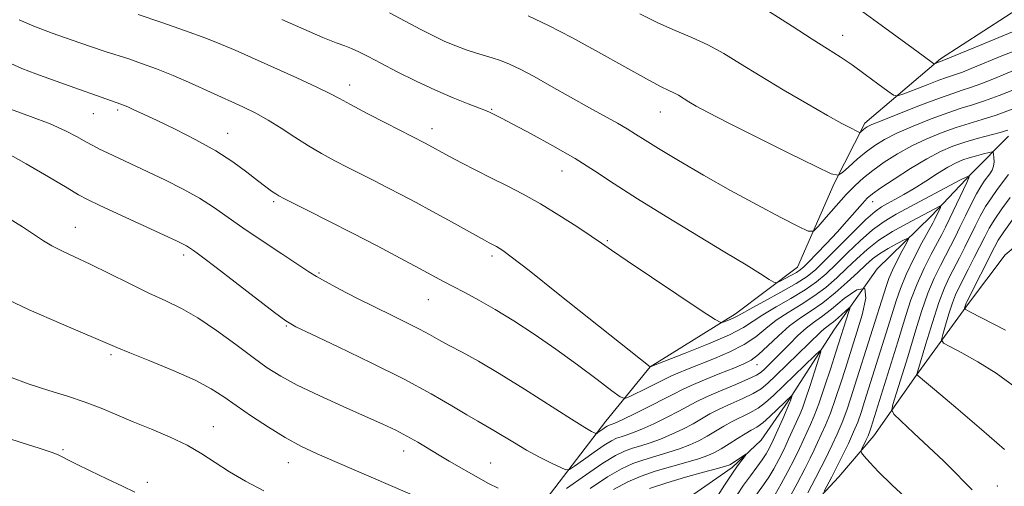
# Model space of a CAD drawing. Extents: x 2192300 to 2195200, y 342300 to 345200.
# Drawn here: x 2194160 to 2194375, y 344379 to 344480 of the extents above; entities that cross this region are included whole.
import ezdxf

# ---------------------------------------------------------------- set-up
doc = ezdxf.new("R2010")
doc.units = 0
doc.header["$MEASUREMENT"] = 0
for name, color, linetype, lineweight in [('DTM HARD BREAKLINE', 7, 'Continuous', 0), ('DTM SPOT ELEVATION', 2, 'Continuous', 13), ('INDEX CONTOUR', 41, 'Continuous', 13), ('INTERMEDIATE CONTOUR', 44, 'Continuous', 0)]:
    doc.layers.add(name, color=color, linetype=linetype, lineweight=lineweight)

msp = doc.modelspace()

# ---------------------------------------------------------------- linework, layer by layer
at = {"layer": 'DTM HARD BREAKLINE'}
for points in [[(2194164.03, 344162.74, 1065.01), (2194169.92, 344173.35, 1070.35), (2194171.96, 344194.96, 1076.14), (2194171.04, 344214.01, 1081.93), (2194168.87, 344228.83, 1085.64), (2194175.15, 344247.07, 1088.81), (2194185.26, 344261.5, 1092.2), (2194198.34, 344275.53, 1095.09), (2194211.4, 344293.37, 1097.76), (2194221.5, 344312.04, 1100.75), (2194234.1, 344338.77, 1104.01), (2194242.53, 344350.24, 1106.09), (2194256.89, 344361.73, 1108.35), (2194272.52, 344372.37, 1111.65), (2194288.11, 344392.76, 1116.67), (2194297.81, 344404.66, 1120.02), (2194316.4, 344416.16, 1122.42), (2194329.92, 344426.38, 1124.86), (2194337.9, 344444.62, 1127.71), (2194344.63, 344457.77, 1130.43), (2194361.09, 344471.81, 1134.32), (2194384.75, 344487.15, 1136.76)], [(2194415.28, 344476.67, 1140.47), (2194409.83, 344463.1, 1137.31), (2194403.09, 344452.06, 1135), (2194390, 344441.42, 1132.65), (2194375.22, 344429.08, 1129.98), (2194367.22, 344418.47, 1128.35), (2194355.84, 344402.75, 1123.96), (2194346.57, 344389.59, 1120.7), (2194338.98, 344380.67, 1118.89), (2194326.32, 344367.07, 1115.77), (2194312.39, 344354.73, 1112.97), (2194298.05, 344340.7, 1109.8), (2194284.11, 344330.06, 1106.63), (2194271.43, 344321.97, 1104.1), (2194262.16, 344309.65, 1101.66), (2194257.56, 344293.11, 1098.94), (2194252.1, 344282.51, 1096.45), (2194243.67, 344271.89, 1094.87), (2194232.7, 344259.56, 1092.88), (2194223.84, 344250.21, 1090.84), (2194210.74, 344242.96, 1087.77), (2194207.78, 344241.68, 1085.23)], [(2194375.98, 344454.92, 1123.37), (2194367.96, 344446.85, 1120.07), (2194359.1, 344437.5, 1117.31), (2194347.29, 344426.02, 1114), (2194338.02, 344412.85, 1110.84), (2194327.91, 344397.14, 1107.72), (2194322.01, 344388.65, 1106.36), (2194315.68, 344382.7, 1105.63), (2194304.7, 344375.03, 1102.56), (2194292.88, 344364.82, 1099.3), (2194286.13, 344356.75, 1097.72), (2194281.07, 344349.96, 1097.08), (2194270.09, 344342.72, 1095.27), (2194259.96, 344332.94, 1093.19), (2194253.23, 344320.21, 1091.38), (2194247.77, 344309.6, 1089.35), (2194240.2, 344295.17, 1086.77), (2194232.62, 344281.59, 1084.78), (2194222.51, 344268, 1083.24), (2194213.65, 344259.92, 1081.93), (2194206.48, 344251.42, 1080.12), (2194198.47, 344240.8, 1077.13), (2194194.69, 344231.04, 1074.33), (2194192.63, 344216.64, 1072.16)]]:
    msp.add_polyline3d(points, dxfattribs=at)
at = {"layer": 'DTM SPOT ELEVATION'}
for p in [(2194339.76, 344476.89, 1132.68), (2194232.22, 344466.11, 1122.61), (2194181.66, 344460.6, 1117.7), (2194263.21, 344460.76, 1124.12), (2194176.33, 344459.83, 1117.15), (2194300.01, 344460.2, 1127.2), (2194250.19, 344456.57, 1122.57), (2194205.61, 344455.54, 1118.75), (2194278.57, 344447.34, 1123.26), (2194215.65, 344440.64, 1117.74), (2194346.29, 344440.62, 1123.27), (2194172.38, 344435.08, 1112.81), (2194288.44, 344432.13, 1122.16), (2194196.06, 344429, 1113.61), (2194263.26, 344428.8, 1119.64), (2194225.56, 344425.07, 1116.18), (2194249.4, 344419.27, 1117.17), (2194218.43, 344413.55, 1113.88), (2194180.22, 344407.27, 1109.73), (2194321.08, 344405.09, 1115.31), (2194202.5, 344391.56, 1108.76), (2194169.73, 344386.57, 1106.2), (2194244.05, 344386.29, 1111.39), (2194218.87, 344383.75, 1109.28), (2194263, 344383.65, 1112.85), (2194188.12, 344379.48, 1106.41), (2194373.5, 344378.66, 1122.78)]:
    msp.add_point(p, dxfattribs=at)
at = {"layer": 'INDEX CONTOUR'}
for points in [[(2194160.151, 344480.303, 1120), (2194163.373, 344478.94, 1120), (2194167.386, 344477.416, 1120), (2194171.722, 344475.85, 1120), (2194175.715, 344474.465, 1120), (2194178.889, 344473.41, 1120), (2194184.043, 344471.749, 1120), (2194186.87, 344470.787, 1120), (2194190.092, 344469.605, 1120), (2194193.737, 344468.145, 1120), (2194197.769, 344466.398, 1120), (2194201.876, 344464.54, 1120), (2194208.917, 344461.312, 1120), (2194211.758, 344459.934, 1120), (2194214.492, 344458.434, 1120), (2194217.339, 344456.652, 1120), (2194220.28, 344454.713, 1120), (2194223.233, 344452.816, 1120), (2194226.132, 344451.111, 1120), (2194228.984, 344449.571, 1120), (2194231.812, 344448.123, 1120), (2194237.511, 344445.256, 1120), (2194240.46, 344443.753, 1120), (2194243.527, 344442.153, 1120), (2194246.759, 344440.432, 1120), (2194250.199, 344438.564, 1120), (2194253.812, 344436.576, 1120), (2194261.682, 344432.216, 1120), (2194262.655, 344431.691, 1120), (2194264.3, 344430.854, 1120), (2194264.874, 344430.536, 1120), (2194265.668, 344430.019, 1120), (2194267.505, 344428.642, 1120), (2194271.367, 344425.613, 1120), (2194277.736, 344420.545, 1120), (2194297.766, 344404.597, 1120), (2194297.822, 344404.624, 1120), (2194305.449, 344407.576, 1120), (2194310.551, 344409.624, 1120), (2194315.123, 344411.612, 1120), (2194318.172, 344413.206, 1120), (2194320.275, 344414.569, 1120), (2194322.399, 344415.993, 1120), (2194325.251, 344417.686, 1120), (2194328.508, 344419.552, 1120), (2194331.587, 344421.408, 1120), (2194334.07, 344423.145, 1120), (2194336.193, 344424.932, 1120), (2194338.357, 344427.006, 1120), (2194340.859, 344429.5, 1120), (2194343.572, 344432.128, 1120), (2194346.264, 344434.501, 1120), (2194348.803, 344436.355, 1120), (2194351.461, 344437.937, 1120), (2194354.609, 344439.619, 1120), (2194365.332, 344445.329, 1120), (2194366.991, 344446.165, 1120), (2194367.389, 344446.027, 1120), (2194366.866, 344444.796, 1120), (2194363.151, 344437.054, 1120), (2194362.203, 344435.115, 1120), (2194361.385, 344433.509, 1120), (2194359.076, 344429.171, 1120), (2194357.529, 344426.11, 1120), (2194356.002, 344422.72, 1120), (2194354.682, 344419.229, 1120), (2194353.575, 344415.847, 1120), (2194351.825, 344410.113, 1120), (2194346.023, 344391.468, 1120), (2194345.647, 344390.365, 1120), (2194345.309, 344389.562, 1120), (2194344.857, 344388.606, 1120), (2194343.956, 344386.783, 1120), (2194343.763, 344386.294, 1120), (2194343.903, 344385.866, 1120), (2194344.501, 344385.133, 1120), (2194345.685, 344383.782, 1120), (2194347.624, 344381.71, 1120), (2194350.496, 344378.87, 1120), (2194354.336, 344375.322, 1120)], [(2194295.532, 344481.583, 1130), (2194299.438, 344479.644, 1130), (2194303.211, 344477.996, 1130), (2194306.872, 344476.467, 1130), (2194310.401, 344474.846, 1130), (2194313.845, 344472.95, 1130), (2194317.51, 344470.701, 1130), (2194321.766, 344468.051, 1130), (2194326.789, 344465.033, 1130), (2194331.954, 344462.02, 1130), (2194336.441, 344459.465, 1130), (2194339.619, 344457.715, 1130), (2194341.617, 344456.661, 1130), (2194342.753, 344456.092, 1130), (2194343.332, 344455.816, 1130), (2194343.593, 344455.758, 1130), (2194343.76, 344455.866, 1130), (2194344.334, 344456.374, 1130), (2194344.681, 344456.661, 1130), (2194345.108, 344456.948, 1130), (2194346.132, 344457.435, 1130), (2194348.383, 344458.375, 1130), (2194352.196, 344459.902, 1130), (2194356.737, 344461.676, 1130), (2194360.876, 344463.239, 1130), (2194363.784, 344464.261, 1130), (2194365.828, 344464.923, 1130), (2194367.681, 344465.534, 1130), (2194369.89, 344466.346, 1130), (2194372.521, 344467.381, 1130), (2194378.801, 344469.949, 1130)], [(2194155.872, 344420.078, 1110), (2194162.346, 344417.054, 1110), (2194169.392, 344413.975, 1110), (2194181.446, 344408.823, 1110), (2194184.279, 344407.661, 1110), (2194188.622, 344405.922, 1110), (2194193.76, 344403.809, 1110), (2194198.516, 344401.698, 1110), (2194202.038, 344399.859, 1110), (2194204.78, 344398.114, 1110), (2194207.514, 344396.182, 1110), (2194210.825, 344393.882, 1110), (2194214.51, 344391.443, 1110), (2194218.171, 344389.193, 1110), (2194221.577, 344387.347, 1110), (2194225.154, 344385.655, 1110), (2194229.496, 344383.75, 1110), (2194248.579, 344375.527, 1110)], [(2194284.696, 344378.124, 1110), (2194288.493, 344380.643, 1110), (2194291.532, 344382.402, 1110), (2194294.034, 344383.543, 1110), (2194296.42, 344384.372, 1110), (2194299.008, 344385.147, 1110), (2194301.681, 344385.933, 1110), (2194304.212, 344386.746, 1110), (2194306.43, 344387.602, 1110), (2194308.395, 344388.518, 1110), (2194310.223, 344389.512, 1110), (2194313.829, 344391.683, 1110), (2194315.688, 344392.728, 1110), (2194319.522, 344394.61, 1110), (2194321.325, 344395.632, 1110), (2194322.982, 344396.851, 1110), (2194324.696, 344398.384, 1110), (2194333.725, 344407.105, 1110), (2194334.808, 344408.092, 1110), (2194335.037, 344407.932, 1110), (2194334.613, 344406.486, 1110), (2194333.745, 344403.786, 1110), (2194332.685, 344400.536, 1110), (2194331.703, 344397.609, 1110), (2194330.987, 344395.634, 1110), (2194330.419, 344394.256, 1110), (2194328.001, 344388.85, 1110), (2194326.934, 344386.568, 1110), (2194325.85, 344384.402, 1110), (2194324.757, 344382.404, 1110), (2194323.652, 344380.584, 1110), (2194322.532, 344378.933, 1110), (2194320.269, 344375.784, 1110)]]:
    msp.add_polyline3d(points, dxfattribs=at)
at = {"layer": 'INTERMEDIATE CONTOUR'}
for points in [[(2194240.908, 344481.794, 1126), (2194247.743, 344478.183, 1126), (2194250.517, 344476.779, 1126), (2194253.03, 344475.594, 1126), (2194255.397, 344474.591, 1126), (2194257.622, 344473.752, 1126), (2194259.677, 344473.072, 1126), (2194263.349, 344472.012, 1126), (2194265.152, 344471.421, 1126), (2194267.102, 344470.629, 1126), (2194269.448, 344469.502, 1126), (2194272.468, 344467.902, 1126), (2194276.298, 344465.774, 1126), (2194284.535, 344461.129, 1126), (2194290.636, 344457.755, 1126), (2194292.808, 344456.511, 1126), (2194294.628, 344455.38, 1126), (2194296.679, 344454.057, 1126), (2194299.642, 344452.201, 1126), (2194303.991, 344449.583, 1126), (2194309.389, 344446.434, 1126), (2194315.294, 344443.103, 1126), (2194321.144, 344439.926, 1126), (2194326.312, 344437.199, 1126), (2194330.151, 344435.206, 1126), (2194332.284, 344434.187, 1126), (2194333.398, 344434.197, 1126), (2194334.449, 344435.243, 1126), (2194336.16, 344437.241, 1126), (2194338.335, 344439.74, 1126), (2194340.549, 344442.193, 1126), (2194342.495, 344444.188, 1126), (2194344.344, 344445.858, 1126), (2194346.394, 344447.469, 1126), (2194348.868, 344449.22, 1126), (2194351.728, 344451.042, 1126), (2194354.864, 344452.8, 1126), (2194358.161, 344454.375, 1126), (2194361.455, 344455.729, 1126), (2194364.569, 344456.837, 1126), (2194367.41, 344457.719, 1126), (2194370.211, 344458.545, 1126), (2194373.284, 344459.523, 1126), (2194376.782, 344460.781, 1126)], [(2194323.572, 344482.146, 1132), (2194328.77, 344478.919, 1132), (2194333.126, 344476.079, 1132), (2194336.48, 344473.932, 1132), (2194339.214, 344472.198, 1132), (2194341.838, 344470.45, 1132), (2194344.697, 344468.405, 1132), (2194347.453, 344466.348, 1132), (2194349.6, 344464.716, 1132), (2194350.845, 344463.842, 1132), (2194351.751, 344463.697, 1132), (2194353.095, 344464.155, 1132), (2194358.191, 344466.147, 1132), (2194360.725, 344467.109, 1132), (2194362.462, 344467.727, 1132), (2194364.63, 344468.439, 1132), (2194365.885, 344468.905, 1132), (2194367.78, 344469.665, 1132), (2194374.839, 344472.592, 1132), (2194379.708, 344474.423, 1132)], [(2194344.157, 344482.023, 1134), (2194348.173, 344479.098, 1134), (2194355.188, 344474.027, 1134), (2194357.331, 344472.462, 1134), (2194359.607, 344470.765, 1134), (2194359.793, 344470.698, 1134), (2194359.987, 344470.754, 1134), (2194361.88, 344471.464, 1134), (2194370.834, 344475.236, 1134), (2194376.847, 344477.656, 1134)], [(2194186.116, 344481.443, 1122), (2194191.276, 344479.703, 1122), (2194196.434, 344477.895, 1122), (2194200.901, 344476.261, 1122), (2194204.268, 344474.938, 1122), (2194207.238, 344473.664, 1122), (2194220.716, 344467.639, 1122), (2194225.108, 344465.628, 1122), (2194227.949, 344464.244, 1122), (2194230.01, 344463.139, 1122), (2194232.451, 344461.801, 1122), (2194236.064, 344459.89, 1122), (2194240.18, 344457.752, 1122), (2194248.712, 344453.373, 1122), (2194254.045, 344450.49, 1122), (2194256.619, 344449.128, 1122), (2194259.758, 344447.492, 1122), (2194263.151, 344445.766, 1122), (2194266.567, 344444.066, 1122), (2194270.08, 344442.266, 1122), (2194273.84, 344440.184, 1122), (2194277.882, 344437.733, 1122), (2194281.772, 344435.234, 1122), (2194284.958, 344433.107, 1122), (2194287.184, 344431.569, 1122), (2194289.376, 344430.039, 1122), (2194292.758, 344427.728, 1122), (2194298.066, 344424.169, 1122), (2194309.146, 344416.802, 1122), (2194311.983, 344414.942, 1122), (2194313.173, 344414.313, 1122), (2194313.735, 344414.374, 1122), (2194314.479, 344414.662, 1122), (2194315.372, 344415.021, 1122), (2194316.173, 344415.369, 1122), (2194316.782, 344415.687, 1122), (2194317.682, 344416.205, 1122), (2194319.498, 344417.214, 1122), (2194322.595, 344418.884, 1122), (2194326.296, 344420.894, 1122), (2194329.661, 344422.801, 1122), (2194332.036, 344424.325, 1122), (2194333.895, 344425.844, 1122), (2194335.996, 344427.897, 1122), (2194342.045, 344434.025, 1122), (2194344.87, 344436.787, 1122), (2194346.85, 344438.533, 1122), (2194348.26, 344439.531, 1122), (2194349.566, 344440.255, 1122), (2194351.156, 344441.106, 1122), (2194353.095, 344442.189, 1122), (2194355.366, 344443.535, 1122), (2194357.906, 344445.127, 1122), (2194360.461, 344446.751, 1122), (2194362.729, 344448.143, 1122), (2194364.504, 344449.113, 1122), (2194365.967, 344449.754, 1122), (2194367.397, 344450.229, 1122), (2194368.977, 344450.668, 1122), (2194370.513, 344451.057, 1122), (2194371.714, 344451.347, 1122), (2194372.375, 344451.483, 1122), (2194372.635, 344451.394, 1122), (2194372.715, 344451.008, 1122), (2194372.786, 344450.289, 1122), (2194372.808, 344449.361, 1122), (2194372.69, 344448.398, 1122), (2194372.367, 344447.528, 1122), (2194371.88, 344446.73, 1122), (2194370.658, 344445.08, 1122), (2194369.913, 344443.947, 1122), (2194368.984, 344442.326, 1122), (2194367.834, 344440.097, 1122), (2194366.577, 344437.545, 1122), (2194365.365, 344435.056, 1122), (2194364.306, 344432.911, 1122), (2194363.319, 344430.967, 1122), (2194361.085, 344426.708, 1122), (2194359.769, 344423.99, 1122), (2194358.385, 344420.665, 1122), (2194357.002, 344416.715, 1122), (2194355.733, 344412.677, 1122), (2194353.98, 344406.83, 1122), (2194350.752, 344396.408, 1122), (2194350.491, 344395.229, 1122), (2194350.933, 344394.3, 1122), (2194352.456, 344392.825, 1122), (2194355.232, 344390.267, 1122), (2194358.612, 344387.125, 1122), (2194361.742, 344384.156, 1122), (2194363.975, 344381.939, 1122), (2194366.759, 344379.052, 1122), (2194368.038, 344377.822, 1122)], [(2194217.472, 344480.334, 1124), (2194222.259, 344478.228, 1124), (2194226.414, 344476.44, 1124), (2194229.27, 344475.305, 1124), (2194231.157, 344474.622, 1124), (2194232.645, 344474.057, 1124), (2194234.258, 344473.316, 1124), (2194236.307, 344472.269, 1124), (2194239.051, 344470.83, 1124), (2194242.634, 344468.972, 1124), (2194246.739, 344466.911, 1124), (2194250.935, 344464.927, 1124), (2194254.82, 344463.253, 1124), (2194258.117, 344461.944, 1124), (2194260.578, 344461.007, 1124), (2194262.064, 344460.425, 1124), (2194262.871, 344460.078, 1124), (2194264.074, 344459.49, 1124), (2194265.392, 344458.823, 1124), (2194267.87, 344457.535, 1124), (2194271.802, 344455.453, 1124), (2194276.588, 344452.837, 1124), (2194281.401, 344450.048, 1124), (2194285.684, 344447.341, 1124), (2194289.954, 344444.513, 1124), (2194294.993, 344441.245, 1124), (2194301.273, 344437.374, 1124), (2194314.108, 344429.667, 1124), (2194318.701, 344426.865, 1124), (2194321.826, 344424.911, 1124), (2194323.747, 344423.683, 1124), (2194324.77, 344423.063, 1124), (2194325.362, 344422.948, 1124), (2194326.032, 344423.24, 1124), (2194328.479, 344424.546, 1124), (2194329.686, 344425.222, 1124), (2194330.534, 344425.763, 1124), (2194331.302, 344426.414, 1124), (2194332.396, 344427.506, 1124), (2194334.106, 344429.267, 1124), (2194336.256, 344431.522, 1124), (2194338.549, 344433.993, 1124), (2194340.723, 344436.417, 1124), (2194344.09, 344440.26, 1124), (2194345.143, 344441.386, 1124), (2194346.269, 344442.339, 1124), (2194348.084, 344443.624, 1124), (2194350.995, 344445.579, 1124), (2194354.555, 344447.874, 1124), (2194358.104, 344450.011, 1124), (2194361.143, 344451.612, 1124), (2194363.812, 344452.755, 1124), (2194366.416, 344453.638, 1124), (2194369.151, 344454.418, 1124), (2194374.116, 344455.733, 1124), (2194375.81, 344456.238, 1124)], [(2194271.183, 344481.162, 1128), (2194275.606, 344479.077, 1128), (2194280.702, 344476.427, 1128), (2194286.496, 344473.247, 1128), (2194292.239, 344470.032, 1128), (2194296.992, 344467.394, 1128), (2194300.079, 344465.77, 1128), (2194301.865, 344464.908, 1128), (2194302.979, 344464.385, 1128), (2194303.963, 344463.843, 1128), (2194306.226, 344462.443, 1128), (2194307.823, 344461.501, 1128), (2194310.429, 344460.083, 1128), (2194314.779, 344457.842, 1128), (2194321.179, 344454.636, 1128), (2194328.209, 344451.153, 1128), (2194334.025, 344448.285, 1128), (2194337.298, 344446.729, 1128), (2194338.772, 344446.399, 1128), (2194339.715, 344447.01, 1128), (2194341.124, 344448.274, 1128), (2194342.96, 344449.879, 1128), (2194344.916, 344451.505, 1128), (2194346.804, 344452.918, 1128), (2194348.906, 344454.218, 1128), (2194351.623, 344455.587, 1128), (2194355.179, 344457.139, 1128), (2194359.096, 344458.702, 1128), (2194362.722, 344460.038, 1128), (2194365.606, 344460.994, 1128), (2194368.094, 344461.763, 1128), (2194370.732, 344462.628, 1128), (2194373.896, 344463.787, 1128), (2194377.263, 344465.096, 1128)], [(2194158.346, 344470.748, 1118), (2194160.714, 344469.641, 1118), (2194163.781, 344468.485, 1118), (2194170.033, 344466.293, 1118), (2194180.292, 344462.62, 1118), (2194182.362, 344461.918, 1118), (2194182.936, 344461.692, 1118), (2194183.831, 344461.306, 1118), (2194185.199, 344460.684, 1118), (2194187.254, 344459.727, 1118), (2194190.229, 344458.322, 1118), (2194194.21, 344456.414, 1118), (2194198.704, 344454.146, 1118), (2194203.072, 344451.717, 1118), (2194206.794, 344449.314, 1118), (2194209.808, 344447.108, 1118), (2194212.169, 344445.262, 1118), (2194213.941, 344443.895, 1118), (2194215.222, 344442.952, 1118), (2194216.119, 344442.329, 1118), (2194216.823, 344441.886, 1118), (2194217.865, 344441.334, 1118), (2194223.239, 344438.659, 1118), (2194227.733, 344436.406, 1118), (2194232.889, 344433.778, 1118), (2194238.239, 344430.991, 1118), (2194243.271, 344428.328, 1118), (2194247.453, 344426.089, 1118), (2194252.696, 344423.255, 1118), (2194254.824, 344422.131, 1118), (2194257.36, 344420.818, 1118), (2194260.408, 344419.19, 1118), (2194263.971, 344417.158, 1118), (2194268.029, 344414.663, 1118), (2194272.475, 344411.751, 1118), (2194277.181, 344408.496, 1118), (2194281.941, 344405.045, 1118), (2194286.236, 344401.838, 1118), (2194289.464, 344399.387, 1118), (2194291.273, 344398.074, 1118), (2194292.281, 344397.757, 1118), (2194293.354, 344398.167, 1118), (2194297.224, 344400.072, 1118), (2194299.105, 344401.015, 1118), (2194301.25, 344402.124, 1118), (2194302.277, 344402.599, 1118), (2194303.817, 344403.245, 1118), (2194305.942, 344404.098, 1118), (2194311.844, 344406.423, 1118), (2194315.196, 344407.87, 1118), (2194318.28, 344409.476, 1118), (2194320.809, 344411.205, 1118), (2194323.025, 344412.994, 1118), (2194325.3, 344414.771, 1118), (2194327.908, 344416.49, 1118), (2194330.721, 344418.21, 1118), (2194333.513, 344420.015, 1118), (2194336.104, 344421.965, 1118), (2194338.492, 344424.02, 1118), (2194340.718, 344426.115, 1118), (2194342.859, 344428.193, 1118), (2194345.1, 344430.232, 1118), (2194347.657, 344432.216, 1118), (2194350.638, 344434.114, 1118), (2194353.712, 344435.834, 1118), (2194361.124, 344439.723, 1118), (2194361.226, 344439.687, 1118), (2194361.092, 344439.371, 1118), (2194359.863, 344436.828, 1118), (2194359.421, 344435.991, 1118), (2194357.066, 344431.635, 1118), (2194355.289, 344428.23, 1118), (2194353.619, 344424.775, 1118), (2194352.362, 344421.743, 1118), (2194351.417, 344419.017, 1118), (2194349.685, 344413.446, 1118), (2194344.558, 344397.056, 1118), (2194343.794, 344394.658, 1118), (2194343.064, 344392.583, 1118), (2194342.18, 344390.431, 1118), (2194341.034, 344387.937, 1118), (2194339.82, 344385.431, 1118), (2194337.806, 344381.355, 1118), (2194337.429, 344380.62, 1118), (2194335.77, 344377.532, 1118)], [(2194158.253, 344460.782, 1116), (2194162.642, 344459.232, 1116), (2194166.914, 344457.586, 1116), (2194170.291, 344456.071, 1116), (2194172.805, 344454.76, 1116), (2194174.688, 344453.692, 1116), (2194176.194, 344452.865, 1116), (2194177.661, 344452.124, 1116), (2194179.444, 344451.275, 1116), (2194188.252, 344447.155, 1116), (2194192.074, 344445.335, 1116), (2194195.944, 344443.396, 1116), (2194199.507, 344441.427, 1116), (2194202.562, 344439.469, 1116), (2194208.93, 344434.938, 1116), (2194213.127, 344432.093, 1116), (2194217.464, 344429.234, 1116), (2194223.349, 344425.372, 1116), (2194224.996, 344424.333, 1116), (2194226.981, 344423.209, 1116), (2194230.029, 344421.587, 1116), (2194233.829, 344419.624, 1116), (2194237.811, 344417.618, 1116), (2194241.494, 344415.812, 1116), (2194244.73, 344414.238, 1116), (2194247.456, 344412.873, 1116), (2194249.683, 344411.674, 1116), (2194251.724, 344410.522, 1116), (2194253.962, 344409.28, 1116), (2194256.755, 344407.794, 1116), (2194260.328, 344405.844, 1116), (2194264.879, 344403.195, 1116), (2194270.391, 344399.779, 1116), (2194280.662, 344393.214, 1116), (2194283.564, 344391.403, 1116), (2194285.027, 344390.546, 1116), (2194285.642, 344390.226, 1116), (2194285.929, 344390.104, 1116), (2194286.127, 344390.127, 1116), (2194286.408, 344390.313, 1116), (2194287.471, 344391.075, 1116), (2194288.017, 344391.447, 1116), (2194288.415, 344391.691, 1116), (2194288.7, 344391.831, 1116), (2194289.282, 344392.033, 1116), (2194290.089, 344392.376, 1116), (2194291.805, 344393.174, 1116), (2194294.655, 344394.548, 1116), (2194298, 344396.193, 1116), (2194300.987, 344397.7, 1116), (2194303.04, 344398.778, 1116), (2194304.679, 344399.624, 1116), (2194306.7, 344400.558, 1116), (2194309.642, 344401.797, 1116), (2194313.007, 344403.162, 1116), (2194316.04, 344404.37, 1116), (2194318.202, 344405.255, 1116), (2194319.818, 344406.108, 1116), (2194321.427, 344407.335, 1116), (2194323.443, 344409.203, 1116), (2194325.774, 344411.418, 1116), (2194328.202, 344413.549, 1116), (2194330.564, 344415.293, 1116), (2194332.933, 344416.867, 1116), (2194335.439, 344418.622, 1116), (2194338.137, 344420.785, 1116), (2194340.789, 344423.108, 1116), (2194343.08, 344425.224, 1116), (2194344.813, 344426.863, 1116), (2194346.258, 344428.145, 1116), (2194347.802, 344429.287, 1116), (2194349.695, 344430.443, 1116), (2194351.639, 344431.512, 1116), (2194353.201, 344432.325, 1116), (2194354.036, 344432.72, 1116), (2194354.165, 344432.538, 1116), (2194353.7, 344431.625, 1116), (2194352.778, 344429.926, 1116), (2194351.656, 344427.797, 1116), (2194350.617, 344425.696, 1116), (2194349.859, 344423.922, 1116), (2194349.238, 344422.144, 1116), (2194342.47, 344400.652, 1116), (2194341.587, 344397.891, 1116), (2194340.656, 344395.155, 1116), (2194339.644, 344392.484, 1116), (2194338.547, 344389.938, 1116), (2194337.473, 344387.647, 1116), (2194335.855, 344384.296, 1116), (2194335.098, 344382.756, 1116), (2194333.939, 344380.508, 1116), (2194332.176, 344377.194, 1116)], [(2194157.195, 344451.454, 1114), (2194161.715, 344448.895, 1114), (2194166.552, 344446.041, 1114), (2194170.591, 344443.626, 1114), (2194173.12, 344442.142, 1114), (2194175.072, 344441.118, 1114), (2194177.784, 344439.84, 1114), (2194194.494, 344432.089, 1114), (2194195.927, 344431.402, 1114), (2194196.623, 344431.028, 1114), (2194197.121, 344430.708, 1114), (2194198.16, 344429.969, 1114), (2194198.956, 344429.418, 1114), (2194200.443, 344428.344, 1114), (2194203.143, 344426.311, 1114), (2194207.289, 344423.117, 1114), (2194215.884, 344416.461, 1114), (2194218.351, 344414.628, 1114), (2194220.491, 344413.373, 1114), (2194223.918, 344411.728, 1114), (2194229.733, 344408.993, 1114), (2194236.968, 344405.523, 1114), (2194244.134, 344401.937, 1114), (2194250.022, 344398.761, 1114), (2194254.532, 344396.15, 1114), (2194257.838, 344394.168, 1114), (2194260.168, 344392.808, 1114), (2194261.956, 344391.795, 1114), (2194263.686, 344390.785, 1114), (2194268.164, 344388.029, 1114), (2194270.85, 344386.464, 1114), (2194273.675, 344384.949, 1114), (2194276.285, 344383.631, 1114), (2194278.275, 344382.661, 1114), (2194279.417, 344382.177, 1114), (2194280.207, 344382.266, 1114), (2194281.322, 344383.007, 1114), (2194283.231, 344384.387, 1114), (2194285.564, 344386.045, 1114), (2194287.74, 344387.53, 1114), (2194289.325, 344388.501, 1114), (2194290.462, 344389.056, 1114), (2194291.436, 344389.402, 1114), (2194292.524, 344389.738, 1114), (2194293.953, 344390.228, 1114), (2194295.941, 344391.031, 1114), (2194298.581, 344392.232, 1114), (2194301.465, 344393.635, 1114), (2194304.066, 344394.971, 1114), (2194307.838, 344397.021, 1114), (2194310.067, 344398.096, 1114), (2194313.122, 344399.418, 1114), (2194316.45, 344400.809, 1114), (2194319.266, 344402.01, 1114), (2194321.003, 344402.845, 1114), (2194321.975, 344403.477, 1114), (2194322.716, 344404.153, 1114), (2194324.913, 344406.299, 1114), (2194326.426, 344407.821, 1114), (2194328.17, 344409.603, 1114), (2194330.01, 344411.431, 1114), (2194331.787, 344413.046, 1114), (2194333.423, 344414.309, 1114), (2194335.172, 344415.552, 1114), (2194337.365, 344417.229, 1114), (2194340.14, 344419.508, 1114), (2194342.841, 344421.425, 1114), (2194344.611, 344421.733, 1114), (2194344.858, 344419.614, 1114), (2194344.041, 344415.982, 1114), (2194342.883, 344412.181, 1114), (2194340.382, 344404.248, 1114), (2194339.38, 344401.125, 1114), (2194338.248, 344397.725, 1114), (2194337.109, 344394.537, 1114), (2194336.059, 344391.939, 1114), (2194335.126, 344389.863, 1114), (2194334.305, 344388.132, 1114), (2194333.561, 344386.537, 1114), (2194332.705, 344384.736, 1114), (2194331.512, 344382.358, 1114), (2194329.86, 344379.213, 1114), (2194328.047, 344375.854, 1114)], [(2194375.944, 344446.592, 1124), (2194373.487, 344443.317, 1124), (2194372.21, 344441.512, 1124), (2194370.969, 344439.57, 1124), (2194369.799, 344437.482, 1124), (2194368.674, 344435.278, 1124), (2194366.401, 344430.687, 1124), (2194365.252, 344428.421, 1124), (2194363.095, 344424.246, 1124), (2194362.012, 344421.882, 1124), (2194360.78, 344418.649, 1124), (2194359.348, 344414.289, 1124), (2194357.932, 344409.653, 1124), (2194356.204, 344403.775, 1124), (2194355.988, 344402.998, 1124), (2194355.983, 344402.873, 1124), (2194356.169, 344402.734, 1124), (2194357.174, 344401.904, 1124), (2194359.797, 344399.706, 1124), (2194364.451, 344395.776, 1124), (2194370.034, 344391.003, 1124), (2194375.061, 344386.586, 1124)], [(2194376.317, 344441.554, 1126), (2194374.507, 344439.077, 1126), (2194372.954, 344436.814, 1126), (2194371.765, 344434.867, 1126), (2194370.772, 344433.012, 1126), (2194368.496, 344428.464, 1126), (2194367.185, 344425.875, 1126), (2194365.126, 344421.856, 1126), (2194364.423, 344420.346, 1126), (2194363.741, 344418.567, 1126), (2194362.967, 344416.211, 1126), (2194362.203, 344413.707, 1126), (2194361.6, 344411.664, 1126), (2194361.342, 344410.494, 1126), (2194361.741, 344409.814, 1126), (2194363.138, 344409.04, 1126), (2194365.746, 344407.697, 1126), (2194369.263, 344405.739, 1126), (2194373.261, 344403.223, 1126), (2194377.339, 344400.242, 1126)], [(2194157.258, 344437.375, 1112), (2194160.897, 344435.131, 1112), (2194163.535, 344433.407, 1112), (2194165.481, 344432.109, 1112), (2194167.299, 344431.016, 1112), (2194169.482, 344429.915, 1112), (2194172.224, 344428.635, 1112), (2194175.65, 344427.015, 1112), (2194179.776, 344424.976, 1112), (2194184.204, 344422.766, 1112), (2194188.431, 344420.712, 1112), (2194192.113, 344419.014, 1112), (2194195.535, 344417.356, 1112), (2194199.143, 344415.291, 1112), (2194203.222, 344412.537, 1112), (2194207.409, 344409.472, 1112), (2194211.188, 344406.641, 1112), (2194214.259, 344404.426, 1112), (2194217.197, 344402.57, 1112), (2194220.799, 344400.655, 1112), (2194225.57, 344398.39, 1112), (2194230.857, 344396, 1112), (2194235.72, 344393.835, 1112), (2194239.448, 344392.151, 1112), (2194242.283, 344390.8, 1112), (2194244.7, 344389.541, 1112), (2194247.084, 344388.181, 1112), (2194251.781, 344385.368, 1112), (2194253.975, 344384.083, 1112), (2194260.826, 344380.162, 1112), (2194262.555, 344379.232, 1112), (2194264.664, 344378.156, 1112)], [(2194376.789, 344436.622, 1128), (2194374.939, 344434.057, 1128), (2194373.731, 344432.252, 1128), (2194372.87, 344430.745, 1128), (2194366.835, 344418.811, 1128), (2194366.702, 344418.484, 1128), (2194366.383, 344417.456, 1128), (2194366.481, 344417.213, 1128), (2194367.495, 344416.63, 1128), (2194375.324, 344412.662, 1128)], [(2194279.577, 344378.116, 1112), (2194283.656, 344381.015, 1112), (2194287.463, 344383.613, 1112), (2194290.236, 344385.311, 1112), (2194292.223, 344386.282, 1112), (2194293.928, 344386.887, 1112), (2194295.766, 344387.442, 1112), (2194297.817, 344388.081, 1112), (2194300.077, 344388.889, 1112), (2194302.505, 344389.917, 1112), (2194304.93, 344391.077, 1112), (2194307.145, 344392.241, 1112), (2194310.834, 344394.352, 1112), (2194312.878, 344395.412, 1112), (2194315.366, 344396.548, 1112), (2194317.986, 344397.71, 1112), (2194320.295, 344398.821, 1112), (2194322.011, 344399.866, 1112), (2194323.481, 344401.071, 1112), (2194325.214, 344402.723, 1112), (2194332.401, 344409.692, 1112), (2194335.029, 344412.28, 1112), (2194335.732, 344412.922, 1112), (2194336.332, 344413.385, 1112), (2194336.974, 344413.843, 1112), (2194337.779, 344414.457, 1112), (2194338.81, 344415.329, 1112), (2194341.21, 344417.466, 1112), (2194341.308, 344417.379, 1112), (2194341.118, 344416.73, 1112), (2194338.294, 344407.844, 1112), (2194337.173, 344404.358, 1112), (2194335.842, 344400.296, 1112), (2194334.572, 344396.591, 1112), (2194333.573, 344393.94, 1112), (2194332.778, 344392.079, 1112), (2194330.353, 344386.793, 1112), (2194329.223, 344384.463, 1112), (2194327.855, 344381.808, 1112), (2194326.402, 344379.13, 1112), (2194325.064, 344376.799, 1112)], [(2194158.05, 344402.474, 1108), (2194162.355, 344400.867, 1108), (2194166.613, 344399.47, 1108), (2194170.702, 344398.209, 1108), (2194174.518, 344396.962, 1108), (2194178.025, 344395.626, 1108), (2194181.44, 344394.189, 1108), (2194185.046, 344392.657, 1108), (2194189.013, 344391.034, 1108), (2194193.065, 344389.327, 1108), (2194196.815, 344387.541, 1108), (2194200.01, 344385.68, 1108), (2194202.932, 344383.746, 1108), (2194205.999, 344381.74, 1108), (2194209.54, 344379.674, 1108), (2194213.534, 344377.597, 1108)], [(2194289.801, 344377.878, 1108), (2194292.913, 344379.553, 1108), (2194295.854, 344380.811, 1108), (2194298.911, 344381.856, 1108), (2194302.251, 344382.851, 1108), (2194305.546, 344383.785, 1108), (2194308.348, 344384.603, 1108), (2194310.355, 344385.287, 1108), (2194311.859, 344385.96, 1108), (2194313.302, 344386.783, 1108), (2194315.004, 344387.854, 1108), (2194316.824, 344389.015, 1108), (2194318.5, 344390.045, 1108), (2194319.856, 344390.808, 1108), (2194321.058, 344391.511, 1108), (2194322.353, 344392.443, 1108), (2194323.903, 344393.788, 1108), (2194325.508, 344395.309, 1108), (2194328.757, 344398.485, 1108), (2194328.785, 344398.465, 1108), (2194328.376, 344397.198, 1108), (2194328.266, 344396.904, 1108), (2194326.695, 344393.288, 1108), (2194325.648, 344390.908, 1108), (2194324.646, 344388.673, 1108), (2194323.845, 344386.997, 1108), (2194323.112, 344385.68, 1108), (2194322.24, 344384.368, 1108), (2194321.076, 344382.778, 1108), (2194319.681, 344380.903, 1108), (2194318.172, 344378.805, 1108), (2194316.645, 344376.543, 1108)], [(2194155.385, 344389.833, 1106), (2194160.404, 344388.22, 1106), (2194164.729, 344386.845, 1106), (2194167.369, 344385.96, 1106), (2194168.659, 344385.464, 1106), (2194169.264, 344385.165, 1106), (2194169.817, 344384.867, 1106), (2194170.801, 344384.359, 1106), (2194172.667, 344383.432, 1106), (2194175.664, 344381.968, 1106), (2194179.245, 344380.234, 1106), (2194182.66, 344378.595, 1106), (2194185.374, 344377.31, 1106)], [(2194297.674, 344378.079, 1106), (2194301.403, 344379.341, 1106), (2194305.493, 344380.557, 1106), (2194309.41, 344381.638, 1106), (2194312.483, 344382.461, 1106), (2194314.257, 344382.956, 1106), (2194315.14, 344383.277, 1106), (2194315.754, 344383.635, 1106), (2194318.69, 344385.573, 1106), (2194318.726, 344385.524, 1106), (2194317.791, 344384.309, 1106), (2194316.847, 344383.027, 1106), (2194315.582, 344381.199, 1106), (2194314.028, 344378.823, 1106), (2194308.203, 344369.707, 1106)]]:
    msp.add_polyline3d(points, dxfattribs=at)

doc.saveas('drawing.dxf')
